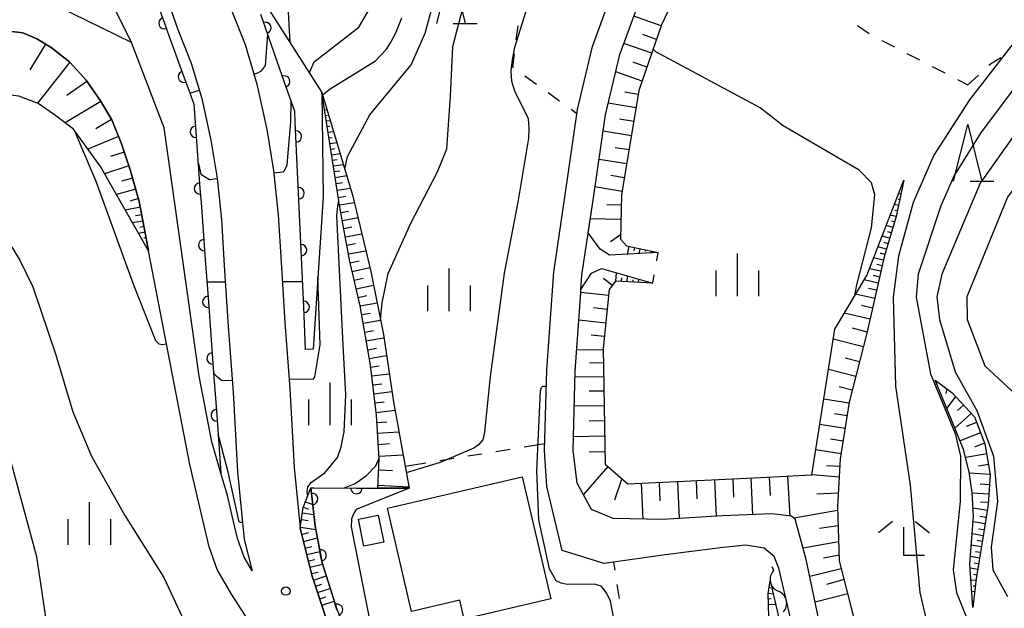
# Model space of a CAD drawing. Units: metres. Extents: x -42055 to -39747, y -136591 to -134873.
# Drawn here: x -41283 to -41196, y -135707 to -135656 of the extents above; entities that cross this region are included whole.
import ezdxf

# ---------------------------------------------------------------- set-up
doc = ezdxf.new("R2010")
doc.units = ezdxf.units.M
doc.header["$LTSCALE"] = 2.5
doc.layers.get('0').update_dxf_attribs({"linetype": 'CONTINUOUS'})
for name, color, linetype in [('2101000', 7, 'CONTINUOUS'), ('3001000', 7, 'CONTINUOUS'), ('5102000', 7, 'CONTINUOUS'), ('6101110', 7, 'CONTINUOUS'), ('6101120', 7, 'CONTINUOUS'), ('6101990', 7, 'CONTINUOUS'), ('6110110', 7, 'CONTINUOUS'), ('6110120', 7, 'CONTINUOUS'), ('6301000', 7, 'CONTINUOUS'), ('6332000', 7, 'CONTINUOUS'), ('6333000', 7, 'CONTINUOUS'), ('6334000', 7, 'CONTINUOUS'), ('7101000', 7, 'CONTINUOUS'), ('7102000', 7, 'CONTINUOUS'), ('7312000', 7, 'CONTINUOUS')]:
    doc.layers.add(name, color=color, linetype=linetype)

# ---------------------------------------------------------------- blocks, each defined once
blk = doc.blocks.new('633400')
at = {"color": 0, "linetype": 'ByBlock', "lineweight": -2}
for points in [[(0, -0.75), (0, 0.75)], [(-0.75, -0.75), (-0.75, 0.15)], [(0.75, -0.75), (0.75, 0.15)]]:
    blk.add_lwpolyline(points, dxfattribs=at)
blk = doc.blocks.new('633200')
at = {"color": 0, "linetype": 'ByBlock', "lineweight": -2}
for points in [[(-0.5, -1), (0, 1), (0.5, -1)], [(0.08, -1), (0.92, -1)]]:
    blk.add_lwpolyline(points, dxfattribs=at)
blk = doc.blocks.new('731200')
at = {"color": 0, "linetype": 'ByBlock', "lineweight": -2}
blk.add_circle((0, 0), 0.15, dxfattribs=at)
blk = doc.blocks.new('633300')
at = {"color": 0, "linetype": 'ByBlock', "lineweight": -2}
for points in [[(-0.4, 0.6), (-0.9, 0.2)], [(0.72, -0.6), (0, -0.6), (0, 0.4)], [(0.4, 0.6), (0.9, 0.2)]]:
    blk.add_lwpolyline(points, dxfattribs=at)
blk = doc.blocks.new('DMDR_HANEN_0.2')
at = {"color": 0, "linetype": 'Continuous', "lineweight": -2}
blk.add_arc((0, 0), 1, 180, 0, dxfattribs=at)
blk = doc.blocks.new('DMDR_5102_0.375')
at = {"color": 0, "linetype": 'Continuous', "lineweight": -2}
blk.add_lwpolyline([(-1, 0, 0.535433), (1, 0)], format="xyb", dxfattribs=at)

msp = doc.modelspace()

# ---------------------------------------------------------------- linework, layer by layer
at = {"layer": '2101000', "flags": 128}
for points in [[(-41272.338, -135646.678), (-41268.901, -135656.492), (-41267.725, -135659.464), (-41266.795, -135662.544), (-41265.999, -135666.224), (-41265.442, -135669.556), (-41265.059, -135673.19), (-41264.823, -135677.249), (-41264.488, -135682.59), (-41264.054, -135688.388), (-41263.671, -135695.39), (-41263.066, -135701.317), (-41262.367, -135704.084), (-41263.068, -135702.884), (-41263.649, -135701.231), (-41264.129, -135699.248), (-41264.55, -135697.465), (-41265.116, -135695.492), (-41265.907, -135692.737), (-41267.018, -135686.968), (-41270.104, -135665.137), (-41272.97, -135657.625), (-41279.441, -135654.464)], [(-41212.578, -135718.925), (-41216.085, -135703.847), (-41216.488, -135702.828), (-41217.373, -135702.084), (-41218.978, -135701.841), (-41220.99, -135702.037), (-41226.078, -135702.669), (-41231.432, -135703.449), (-41235.115, -135702.311), (-41236.485, -135696.68), (-41236.675, -135693.504), (-41236.477, -135686.417), (-41235.876, -135677.822), (-41234.903, -135671.242), (-41233.779, -135663.524), (-41232.46, -135657.974), (-41230.577, -135652.841)], [(-41212.237, -135709.922), (-41213.695, -135703.087), (-41214.644, -135699.541), (-41214.983, -135699.287), (-41216.716, -135699.072), (-41221.048, -135699.251), (-41226.272, -135699.569), (-41230.656, -135699.478), (-41232.539, -135698.679), (-41233.806, -135696.374), (-41234.173, -135693.469), (-41233.979, -135686.544), (-41233.498, -135679.652), (-41233.495, -135679.622), (-41233.476, -135679.337), (-41233.388, -135678.084), (-41232.416, -135671.509), (-41231.322, -135664.001), (-41230.06, -135658.689), (-41228.296, -135653.881)], [(-41264.216, -135654.745), (-41262.999, -135657.818), (-41261.951, -135661.291), (-41261.087, -135665.283), (-41260.486, -135668.881), (-41260.075, -135672.782), (-41259.832, -135676.947), (-41259.5, -135682.247), (-41259.064, -135688.065), (-41258.685, -135694.999), (-41258.144, -135700.294), (-41258.129, -135700.446), (-41257.091, -135704.553), (-41255.874, -135708.265)], [(-41261.728, -135709.953), (-41264.179, -135706.136), (-41265.438, -135703.981), (-41266.145, -135701.97), (-41266.658, -135699.852), (-41267.864, -135694.739), (-41271.483, -135675.941), (-41271.541, -135675.639), (-41272.291, -135671.62), (-41273.076, -135668.915), (-41273.851, -135666.542), (-41274.714, -135664.424), (-41275.701, -135662.775), (-41276.974, -135660.949), (-41278.395, -135659.361), (-41280.029, -135658.088), (-41281.308, -135657.308), (-41282.529, -135656.778), (-41283.728, -135656.643)]]:
    msp.add_lwpolyline(points, dxfattribs=at)
at = {"layer": '3001000', "flags": 128}
for points in [[(-41250.49, -135698.585), (-41238.639, -135695.815), (-41236.128, -135706.554), (-41243.73, -135708.332), (-41244.117, -135706.675), (-41248.367, -135707.669)], [(-41251.288, -135699.193), (-41250.81, -135701.573), (-41252.552, -135701.924), (-41253.031, -135699.543)]]:
    msp.add_lwpolyline(points, close=True, dxfattribs=at)
at = {"layer": '5102000', "linetype": 'Continuous'}
for points in [[(-41216.563, -135703.999), (-41216.671, -135703.733)], [(-41216.551, -135704.052), (-41216.563, -135703.999)]]:
    msp.add_lwpolyline(points, dxfattribs=at)
at = {"layer": '6101110', "flags": 128}
for points in [[(-41219.44, -135652.771), (-41222.736, -135650.191), (-41224.559, -135652.158), (-41226.396, -135656.083), (-41228.389, -135661.851), (-41229.908, -135671.024), (-41230.004, -135674.938), (-41229.489, -135675.511), (-41226.692, -135676.103)], [(-41283.728, -135656.643), (-41282.529, -135656.778), (-41281.308, -135657.308), (-41280.029, -135658.088), (-41278.395, -135659.361), (-41276.974, -135660.949), (-41275.701, -135662.775), (-41274.714, -135664.424), (-41273.851, -135666.542), (-41273.076, -135668.915), (-41272.291, -135671.62), (-41271.541, -135675.639), (-41271.483, -135675.941)], [(-41251.324, -135696.817), (-41251.204, -135694.224), (-41251.455, -135690.392), (-41251.981, -135686.003), (-41252.885, -135680.793), (-41253.809, -135676.743), (-41254.66, -135672.115), (-41256.236, -135662.02)], [(-41205.108, -135669.752), (-41205.781, -135672.932), (-41206.829, -135676.465), (-41208.318, -135683.062), (-41209.899, -135689.242), (-41210.696, -135694.249), (-41210.938, -135698.444), (-41210.78, -135703.215), (-41209.756, -135707.235), (-41208.223, -135713.1), (-41206.15, -135722.175), (-41205.793, -135722.741), (-41205.248, -135722.944), (-41204.327, -135723.054), (-41203.103, -135723.185), (-41201.691, -135723.057), (-41200.677, -135723.148), (-41199.872, -135723.418), (-41199.291, -135723.864), (-41196.836, -135731.591), (-41196.276, -135732.246), (-41196.673, -135735.139)], [(-41227.159, -135678.798), (-41230.434, -135678.618), (-41230.995, -135679.346), (-41231.525, -135684.547), (-41231.355, -135694.693), (-41229.358, -135696.433), (-41217.691, -135695.888), (-41213.184, -135695.635)], [(-41202.347, -135687.31), (-41200.88, -135688.396), (-41198.904, -135690.555), (-41197.981, -135692.915), (-41197.504, -135695.605), (-41197.679, -135698.251), (-41198.183, -135701.379), (-41198.751, -135704.8), (-41199.041, -135707.298)], [(-41221.265, -135743.538), (-41236.13, -135730.782), (-41248.537, -135719.75), (-41251.99, -135715.784), (-41254.138, -135711.917), (-41255.874, -135708.265), (-41257.091, -135704.553), (-41258.129, -135700.446), (-41258.144, -135700.294), (-41257.876, -135698.522), (-41257.216, -135696.797)], [(-41228.06, -135736.667), (-41223.274, -135732.535), (-41220.985, -135731.276), (-41217.849, -135730.097), (-41214.381, -135729.092), (-41212.972, -135728.496), (-41212.326, -135727.862), (-41212.135, -135727.059), (-41212.295, -135726.095), (-41215.27, -135717.233), (-41216.434, -135711.42), (-41216.955, -135708.078), (-41217.024, -135706.121), (-41216.853, -135704.961)]]:
    msp.add_lwpolyline(points, dxfattribs=at)
at = {"layer": '6101120', "flags": 128}
for points in [[(-41226.692, -135676.103), (-41230.966, -135676.318), (-41231.785, -135675.81), (-41232.837, -135674.36), (-41232.416, -135671.509), (-41231.322, -135664.001), (-41230.06, -135658.689), (-41228.296, -135653.881), (-41225.38, -135649.666), (-41224.004, -135648.227), (-41222.359, -135648.912), (-41219.44, -135652.771)], [(-41256.236, -135662.02), (-41253.513, -135671.133), (-41251.943, -135677.764), (-41250.836, -135683.296), (-41249.954, -135689.229), (-41248.992, -135694.569), (-41248.58, -135696.826), (-41251.324, -135696.817)], [(-41271.483, -135675.941), (-41275.709, -135668.54), (-41278.083, -135665.257), (-41279.737, -135664), (-41281.174, -135662.995), (-41282.877, -135662.359), (-41284.304, -135662.168), (-41286.214, -135662.521), (-41288.365, -135663.718), (-41290.571, -135665.799), (-41292.902, -135668.257), (-41295.34, -135670.873), (-41298.823, -135673.817), (-41301.498, -135675.817), (-41303.351, -135676.71), (-41306.576, -135676.385)], [(-41213.184, -135695.635), (-41211.182, -135682.852), (-41208.355, -135678.108), (-41205.108, -135669.752)], [(-41212.237, -135709.922), (-41213.695, -135703.087), (-41214.644, -135699.541), (-41214.983, -135699.287), (-41216.716, -135699.072), (-41221.048, -135699.251), (-41226.272, -135699.569), (-41230.656, -135699.478), (-41232.539, -135698.679), (-41233.806, -135696.374), (-41234.173, -135693.469), (-41233.979, -135686.544), (-41233.498, -135679.652), (-41233.495, -135679.622), (-41233.476, -135679.338), (-41232.541, -135677.928), (-41231.673, -135677.514), (-41227.159, -135678.798)], [(-41199.041, -135707.298), (-41199.313, -135703.51), (-41199.128, -135701.2), (-41198.979, -135699.293), (-41199.095, -135697.201), (-41199.352, -135695.369), (-41199.846, -135693.413), (-41200.908, -135690.802), (-41202.347, -135687.31)], [(-41257.216, -135696.797), (-41256.827, -135700.164), (-41256.231, -135703.379), (-41254.901, -135707.558), (-41253.231, -135711.164), (-41251.179, -135714.68), (-41247.607, -135718.562), (-41246.88, -135717.878), (-41239.263, -135725.86), (-41234.911, -135730.009), (-41233.136, -135732.061), (-41228.06, -135736.667)], [(-41216.853, -135704.961), (-41213.549, -135719.165), (-41212.495, -135723.212), (-41211.821, -135726.125), (-41211.113, -135727.962), (-41211.354, -135728.648), (-41211.915, -135729.161), (-41213.201, -135729.714), (-41218.827, -135731.34), (-41220.739, -135732.019), (-41222.186, -135732.815), (-41223.421, -135733.678), (-41227.331, -135737.328), (-41225.848, -135738.673), (-41221.265, -135743.538)]]:
    msp.add_lwpolyline(points, dxfattribs=at)
at = {"layer": '6101990', "flags": 128}
for points in [[(-41226.422, -135656.159), (-41228.827, -135655.328)], [(-41280.539, -135657.777), (-41281.919, -135660.04)], [(-41227.257, -135658.575), (-41229.708, -135657.728)], [(-41226.838, -135657.361), (-41228.051, -135656.942)], [(-41278.409, -135659.35), (-41281.232, -135662.973)], [(-41227.68, -135659.8), (-41228.902, -135659.378)], [(-41228.103, -135661.022), (-41230.424, -135660.22)], [(-41276.89, -135661.07), (-41278.652, -135662.298)], [(-41228.446, -135662.197), (-41229.624, -135662.002)], [(-41275.665, -135662.834), (-41278.801, -135664.711)], [(-41228.641, -135663.374), (-41231.077, -135662.971)], [(-41255.997, -135663.548), (-41255.789, -135663.516)], [(-41274.727, -135664.402), (-41276.114, -135665.232)], [(-41255.92, -135664.042), (-41255.782, -135664.021)], [(-41255.843, -135664.536), (-41255.5, -135664.483)], [(-41228.843, -135664.592), (-41230.095, -135664.385)], [(-41255.766, -135665.03), (-41255.561, -135664.998)], [(-41255.689, -135665.524), (-41255.211, -135665.45)], [(-41229.05, -135665.845), (-41231.531, -135665.434)], [(-41274.113, -135665.897), (-41276.822, -135667.001)], [(-41255.611, -135666.018), (-41255.339, -135665.976)], [(-41255.534, -135666.512), (-41254.922, -135666.417)], [(-41273.613, -135667.27), (-41274.832, -135667.668)], [(-41255.457, -135667.006), (-41255.117, -135666.953)], [(-41229.256, -135667.085), (-41230.484, -135666.882)], [(-41255.38, -135667.5), (-41254.633, -135667.384)], [(-41255.303, -135667.994), (-41254.896, -135667.931)], [(-41229.459, -135668.313), (-41231.892, -135667.91)], [(-41273.215, -135668.489), (-41275.341, -135669.184)], [(-41255.226, -135668.488), (-41254.344, -135668.351)], [(-41255.149, -135668.982), (-41254.674, -135668.908)], [(-41272.889, -135669.559), (-41273.849, -135669.838)], [(-41255.069, -135669.492), (-41254.051, -135669.333)], [(-41229.66, -135669.529), (-41230.865, -135669.33)], [(-41272.61, -135670.519), (-41274.299, -135671.009)], [(-41254.984, -135670.038), (-41254.437, -135669.953)], [(-41254.892, -135670.625), (-41253.719, -135670.442)], [(-41229.86, -135670.734), (-41232.245, -135670.339)], [(-41272.365, -135671.363), (-41273.108, -135671.579)], [(-41254.794, -135671.254), (-41254.165, -135671.156)], [(-41205.47, -135671.464), (-41205.61, -135671.435)], [(-41205.367, -135670.975), (-41205.567, -135670.933)], [(-41272.198, -135672.117), (-41273.525, -135672.365)], [(-41254.691, -135671.911), (-41253.377, -135671.706)], [(-41254.573, -135672.585), (-41253.9, -135672.461)], [(-41229.93, -135671.939), (-41231.2, -135671.907)], [(-41205.574, -135671.954), (-41205.934, -135671.877)], [(-41205.677, -135672.443), (-41205.897, -135672.396)], [(-41271.972, -135673.329), (-41272.878, -135673.498)], [(-41272.074, -135672.781), (-41272.622, -135672.883)], [(-41254.446, -135673.276), (-41253.066, -135673.022)], [(-41229.962, -135673.209), (-41232.657, -135673.142)], [(-41205.78, -135672.932), (-41206.301, -135672.822)], [(-41205.923, -135673.411), (-41206.195, -135673.331)], [(-41271.88, -135673.82), (-41272.248, -135673.889)], [(-41254.316, -135673.984), (-41253.608, -135673.854)], [(-41206.065, -135673.891), (-41206.649, -135673.717)], [(-41271.788, -135674.312), (-41272.353, -135674.417)], [(-41271.697, -135674.804), (-41271.893, -135674.84)], [(-41254.182, -135674.711), (-41252.729, -135674.443)], [(-41229.995, -135674.556), (-41230.889, -135675.146)], [(-41206.349, -135674.849), (-41207.013, -135674.653)], [(-41206.207, -135674.37), (-41206.519, -135674.278)], [(-41254.045, -135675.456), (-41253.3, -135675.319)], [(-41253.905, -135676.221), (-41252.375, -135675.94)], [(-41229.271, -135675.557), (-41229.416, -135676.24)], [(-41228.782, -135675.661), (-41228.841, -135675.937)], [(-41228.293, -135675.764), (-41228.383, -135676.188)], [(-41227.804, -135675.868), (-41227.835, -135676.015)], [(-41227.315, -135675.971), (-41227.349, -135676.136)], [(-41206.634, -135675.808), (-41207.376, -135675.588)], [(-41206.491, -135675.329), (-41206.843, -135675.224)], [(-41253.751, -135676.997), (-41252.979, -135676.821)], [(-41206.898, -135676.772), (-41207.761, -135676.577)], [(-41206.776, -135676.287), (-41207.167, -135676.171)], [(-41253.574, -135677.772), (-41252.025, -135677.419)], [(-41207.118, -135677.748), (-41208.127, -135677.52)], [(-41207.008, -135677.26), (-41207.476, -135677.154)], [(-41253.398, -135678.543), (-41252.628, -135678.367)], [(-41230.721, -135678.99), (-41231.495, -135678.394)], [(-41230.404, -135678.62), (-41230.364, -135677.886)], [(-41229.905, -135678.647), (-41229.888, -135678.337)], [(-41229.406, -135678.675), (-41229.378, -135678.167)], [(-41228.906, -135678.702), (-41228.896, -135678.505)], [(-41228.407, -135678.729), (-41228.392, -135678.447)], [(-41207.354, -135678.794), (-41208.597, -135678.514)], [(-41207.232, -135678.252), (-41207.774, -135678.13)], [(-41253.225, -135679.303), (-41251.704, -135678.956)], [(-41207.494, -135679.415), (-41208.217, -135679.252)], [(-41253.054, -135680.053), (-41252.303, -135679.882)], [(-41231.049, -135679.871), (-41233.495, -135679.622)], [(-41207.658, -135680.138), (-41209.339, -135679.759)], [(-41252.885, -135680.793), (-41251.389, -135680.534)], [(-41231.173, -135681.095), (-41232.377, -135680.972)], [(-41207.847, -135680.979), (-41208.825, -135680.758)], [(-41252.753, -135681.551), (-41251.995, -135681.42)], [(-41208.068, -135681.956), (-41210.342, -135681.443)], [(-41252.62, -135682.319), (-41251.085, -135682.052)], [(-41231.296, -135682.298), (-41233.663, -135682.057)], [(-41208.326, -135683.093), (-41209.627, -135682.76)], [(-41252.485, -135683.097), (-41251.707, -135682.962)], [(-41252.35, -135683.877), (-41250.79, -135683.606)], [(-41231.416, -135683.481), (-41232.58, -135683.363)], [(-41208.659, -135684.395), (-41211.317, -135683.715)], [(-41252.216, -135684.647), (-41251.445, -135684.514)], [(-41252.084, -135685.409), (-41250.561, -135685.144)], [(-41231.523, -135684.646), (-41233.843, -135684.685)], [(-41208.999, -135685.724), (-41210.264, -135685.4)], [(-41251.961, -135686.167), (-41251.199, -135686.075)], [(-41231.504, -135685.806), (-41232.714, -135685.826)], [(-41251.869, -135686.94), (-41250.322, -135686.755)], [(-41231.484, -135687.016), (-41233.993, -135687.058)], [(-41209.322, -135686.99), (-41211.733, -135686.373)], [(-41251.775, -135687.725), (-41250.99, -135687.631)], [(-41209.631, -135688.195), (-41210.779, -135687.901)], [(-41201.318, -135688.072), (-41201.422, -135688.5)], [(-41251.679, -135688.52), (-41250.088, -135688.33)], [(-41231.462, -135688.277), (-41232.763, -135688.299)], [(-41200.562, -135688.744), (-41201.324, -135689.792)], [(-41251.582, -135689.328), (-41250.775, -135689.231)], [(-41231.441, -135689.578), (-41234.065, -135689.622)], [(-41209.915, -135689.345), (-41212.143, -135688.99)], [(-41199.859, -135689.511), (-41200.385, -135689.989)], [(-41251.483, -135690.158), (-41249.822, -135689.959)], [(-41210.092, -135690.459), (-41211.205, -135690.282)], [(-41199.192, -135690.241), (-41200.609, -135691.537)], [(-41251.413, -135691.039), (-41250.531, -135690.981)], [(-41231.418, -135690.904), (-41232.769, -135690.926)], [(-41210.269, -135691.571), (-41212.492, -135691.218)], [(-41198.709, -135691.052), (-41199.614, -135691.406)], [(-41251.351, -135691.974), (-41249.482, -135691.851)], [(-41231.396, -135692.254), (-41234.148, -135692.3)], [(-41198.356, -135691.957), (-41200.152, -135692.66)], [(-41251.286, -135692.965), (-41250.295, -135692.9)], [(-41210.446, -135692.683), (-41211.556, -135692.506)], [(-41198.004, -135692.855), (-41198.906, -135693.208)], [(-41251.218, -135694.015), (-41249.116, -135693.877)], [(-41231.373, -135693.63), (-41232.76, -135693.654)], [(-41210.623, -135693.792), (-41212.84, -135693.439)], [(-41197.823, -135693.806), (-41199.664, -135694.132)], [(-41231.11, -135694.906), (-41233.258, -135697.371)], [(-41210.734, -135694.908), (-41211.891, -135694.841)], [(-41197.66, -135694.726), (-41198.547, -135694.884)], [(-41251.25, -135695.213), (-41250.052, -135695.269)], [(-41216.935, -135695.846), (-41216.845, -135697.46)], [(-41215.321, -135695.755), (-41215.124, -135699.269)], [(-41210.789, -135695.862), (-41213.184, -135695.635)], [(-41197.504, -135695.614), (-41199.334, -135695.493)], [(-41251.313, -135696.567), (-41248.604, -135696.693)], [(-41229.878, -135695.98), (-41230.527, -135697.86)], [(-41228.195, -135696.379), (-41228.048, -135699.532)], [(-41226.619, -135696.305), (-41226.543, -135697.935)], [(-41224.989, -135696.229), (-41224.837, -135699.482)], [(-41223.362, -135696.153), (-41223.287, -135697.768)], [(-41221.747, -135696.077), (-41221.598, -135699.284)], [(-41220.144, -135696.003), (-41220.069, -135697.605)], [(-41218.542, -135695.928), (-41218.391, -135699.141)], [(-41197.565, -135696.529), (-41198.385, -135696.475)], [(-41210.87, -135697.267), (-41212.742, -135697.353)], [(-41197.619, -135697.349), (-41199.092, -135697.251)], [(-41257.683, -135698.018), (-41257.047, -135698.262)], [(-41197.668, -135698.085), (-41198.359, -135698.039)], [(-41257.946, -135698.983), (-41256.946, -135699.134)], [(-41257.862, -135698.485), (-41257.422, -135698.653)], [(-41210.927, -135698.784), (-41214.744, -135699.466)], [(-41197.763, -135698.771), (-41199.019, -135698.569)], [(-41197.864, -135699.399), (-41198.423, -135699.309)], [(-41258.033, -135699.561), (-41257.455, -135699.649)], [(-41210.882, -135700.134), (-41212.517, -135700.361)], [(-41197.954, -135699.959), (-41199.017, -135699.788)], [(-41258.137, -135700.243), (-41256.774, -135700.449)], [(-41258.019, -135700.88), (-41257.386, -135700.72)], [(-41198.122, -135701.001), (-41199.1, -135700.843)], [(-41198.04, -135700.491), (-41198.55, -135700.409)], [(-41257.864, -135701.494), (-41256.638, -135701.184)], [(-41210.836, -135701.531), (-41213.96, -135702.096)], [(-41198.284, -135701.987), (-41199.179, -135701.839)], [(-41198.202, -135701.494), (-41198.67, -135701.416)], [(-41257.714, -135702.088), (-41257.12, -135701.937)], [(-41257.569, -135702.663), (-41256.418, -135702.372)], [(-41210.797, -135702.695), (-41212.158, -135702.965)], [(-41198.366, -135702.481), (-41198.792, -135702.41)], [(-41257.428, -135703.221), (-41256.87, -135703.08)], [(-41257.289, -135703.768), (-41256.195, -135703.491)], [(-41198.448, -135702.974), (-41199.259, -135702.839)], [(-41198.529, -135703.467), (-41198.914, -135703.403)], [(-41257.147, -135704.332), (-41256.583, -135704.189)], [(-41256.979, -135704.893), (-41255.865, -135704.528)], [(-41210.605, -135703.902), (-41213.377, -135704.576)], [(-41198.611, -135703.96), (-41199.289, -135703.848)], [(-41198.693, -135704.454), (-41198.973, -135704.407)], [(-41256.798, -135705.448), (-41256.243, -135705.266)], [(-41210.361, -135704.861), (-41211.888, -135705.3)], [(-41198.768, -135704.948), (-41199.213, -135704.896)], [(-41256.617, -135706), (-41255.512, -135705.638)], [(-41217.012, -135706.042), (-41216.586, -135706.105)], [(-41216.939, -135705.548), (-41216.824, -135705.565)], [(-41210.039, -135706.122), (-41212.892, -135706.849)], [(-41198.883, -135705.941), (-41199.14, -135705.911)], [(-41198.826, -135705.445), (-41199.001, -135705.424)], [(-41256.436, -135706.55), (-41255.886, -135706.37)], [(-41256.257, -135707.098), (-41255.162, -135706.739)], [(-41217.009, -135706.541), (-41216.749, -135706.532)], [(-41216.991, -135707.041), (-41216.374, -135707.019)]]:
    msp.add_lwpolyline(points, dxfattribs=at)
at = {"layer": '6110110', "linetype": 'Continuous'}
for points in [[(-41271.357, -135652.414), (-41270.08, -135655.94)], [(-41261.21, -135656.342), (-41261.623, -135655.162)], [(-41270.08, -135655.94), (-41269.654, -135657.115)], [(-41259.968, -135659.88), (-41261.21, -135656.342)], [(-41269.654, -135657.115), (-41268.377, -135660.641)], [(-41259.554, -135661.06), (-41259.968, -135659.88)], [(-41268.377, -135660.641), (-41267.952, -135661.816)], [(-41258.623, -135663.714), (-41259.554, -135661.06)], [(-41267.952, -135661.816), (-41267.504, -135663.053)], [(-41267.504, -135663.053), (-41267.325, -135665.481)], [(-41258.58, -135664.65), (-41258.623, -135663.714)], [(-41258.524, -135665.899), (-41258.58, -135664.65)], [(-41267.325, -135665.481), (-41267.233, -135666.728)], [(-41258.354, -135669.645), (-41258.524, -135665.899)], [(-41267.233, -135666.728), (-41266.958, -135670.468)], [(-41258.297, -135670.894), (-41258.354, -135669.645)], [(-41266.958, -135670.468), (-41266.866, -135671.714)], [(-41258.127, -135674.64), (-41258.297, -135670.894)], [(-41266.866, -135671.714), (-41266.591, -135675.454)], [(-41258.071, -135675.889), (-41258.127, -135674.64)], [(-41266.591, -135675.454), (-41266.499, -135676.701)], [(-41257.901, -135679.635), (-41258.071, -135675.889)], [(-41266.499, -135676.701), (-41266.224, -135680.441)], [(-41257.844, -135680.884), (-41257.901, -135679.635)], [(-41266.224, -135680.441), (-41266.132, -135681.687)], [(-41257.674, -135684.637), (-41257.844, -135680.884)], [(-41266.132, -135681.687), (-41265.857, -135685.427)], [(-41265.857, -135685.427), (-41265.765, -135686.674)], [(-41265.765, -135686.674), (-41265.49, -135690.414)], [(-41265.49, -135690.414), (-41265.398, -135691.66)], [(-41265.398, -135691.66), (-41265.116, -135695.492)], [(-41257.216, -135696.797), (-41256.955, -135696.798)], [(-41257.102, -135697.78), (-41257.216, -135696.797)], [(-41256.955, -135696.798), (-41253.205, -135696.811)], [(-41253.205, -135696.811), (-41251.955, -135696.815)], [(-41251.955, -135696.815), (-41248.58, -135696.826)], [(-41256.827, -135700.164), (-41257.102, -135697.78)], [(-41256.581, -135701.491), (-41256.827, -135700.164)], [(-41256.353, -135702.721), (-41256.581, -135701.491)], [(-41256.231, -135703.379), (-41256.353, -135702.721)], [(-41255.297, -135706.314), (-41256.231, -135703.379)], [(-41254.918, -135707.505), (-41255.297, -135706.314)]]:
    msp.add_lwpolyline(points, dxfattribs=at)
at = {"layer": '6110120', "flags": 128}
for points in [[(-41265.116, -135695.492), (-41265.907, -135692.737), (-41267.018, -135686.968), (-41270.104, -135665.137), (-41272.97, -135657.625), (-41276.081, -135651.373)], [(-41262.868, -135651.617), (-41256.236, -135662.02), (-41256.132, -135671.202), (-41257, -135684.584), (-41257.674, -135684.637)], [(-41248.58, -135696.826), (-41253.234, -135698.693), (-41253.45, -135699.02), (-41253.644, -135699.517), (-41253.665, -135700.231), (-41251.945, -135708.978), (-41251.317, -135710.74), (-41249.888, -135713.185), (-41248.11, -135716.215), (-41246.88, -135717.878), (-41247.607, -135718.562)]]:
    msp.add_lwpolyline(points, dxfattribs=at)
at = {"layer": '6301000', "linetype": 'Continuous'}
for points in [[(-41239.029, -135656.165), (-41239.191, -135657.404)], [(-41209.163, -135656.13), (-41208.141, -135656.85)], [(-41207.049, -135657.454), (-41205.937, -135658.026)], [(-41239.353, -135658.643), (-41239.5, -135659.772)], [(-41204.826, -135658.597), (-41203.714, -135659.169)], [(-41196.586, -135658.982), (-41197.583, -135659.609)], [(-41239.5, -135659.772), (-41239.409, -135659.837)], [(-41202.602, -135659.741), (-41201.491, -135660.312)], [(-41197.583, -135659.609), (-41197.636, -135659.658)], [(-41238.396, -135660.569), (-41237.382, -135661.301)], [(-41200.379, -135660.884), (-41199.475, -135661.349)], [(-41198.556, -135660.504), (-41199.474, -135661.349)], [(-41236.369, -135662.032), (-41235.355, -135662.764)], [(-41234.341, -135663.495), (-41233.829, -135663.865)], [(-41226.819, -135676.835), (-41226.692, -135676.103)], [(-41227.159, -135678.798), (-41227.032, -135678.066)], [(-41238.478, -135693.19), (-41236.658, -135692.895)], [(-41243.413, -135693.988), (-41242.179, -135693.788)], [(-41240.946, -135693.589), (-41239.712, -135693.389)], [(-41248.935, -135694.881), (-41247.115, -135694.587)], [(-41245.881, -135694.387), (-41244.647, -135694.188)], [(-41230.469, -135704.04), (-41230.577, -135703.324)], [(-41230.096, -135706.512), (-41230.283, -135705.276)]]:
    msp.add_lwpolyline(points, dxfattribs=at)
at = {"layer": '7101000', "flags": 128}
for points, elevation in [([(-41259.027, -135657.642), (-41259.204, -135654.422), (-41259.65, -135648.528), (-41259.504, -135640.421), (-41259.445, -135640), (-41259.435, -135638), (-41260.819, -135630), (-41260.081, -135624.081), (-41256.743, -135607.257), (-41255.229, -135604), (-41252.489, -135601.511), (-41248.116, -135599.884), (-41245.441, -135599.441), (-41242, -135599.481), (-41240, -135600.102), (-41236.53, -135602), (-41234.635, -135602.635), (-41221.288, -135605.288), (-41220.383, -135605.711)], 60), ([(-41238.04, -135653.957), (-41239.329, -135658.064), (-41239.538, -135659.131), (-41239.637, -135660.141), (-41239.568, -135661.037), (-41239.333, -135661.874), (-41238.123, -135664.323), (-41238.056, -135665.162), (-41238.099, -135666.059), (-41239.031, -135671.675), (-41240.235, -135677.91), (-41241.456, -135687.004), (-41241.95, -135691.885), (-41242.109, -135692.559), (-41242.495, -135693.013), (-41242.884, -135693.298), (-41245.837, -135694.571), (-41248.827, -135695.47)], 50), ([(-41209.403, -135679.867), (-41209.231, -135678.944), (-41207.955, -135673.94), (-41207.658, -135671.023), (-41207.953, -135669.962), (-41209.033, -135668.856), (-41215.698, -135664.969), (-41217.742, -135663.376), (-41226.908, -135658.464), (-41227.137, -135658.228)], 50), ([(-41260.463, -135669.097), (-41259.648, -135669.015), (-41259.498, -135668.865), (-41259.297, -135668.389), (-41258.972, -135664.61), (-41258.941, -135662.807)], 60), ([(-41267.128, -135668.163), (-41266.871, -135669.217), (-41266.119, -135669.668), (-41265.438, -135669.599)], 60), ([(-41270.522, -135763.88), (-41271.713, -135749.047), (-41271.732, -135743.501), (-41271.635, -135738.345), (-41271.878, -135736.947), (-41272.173, -135735.887), (-41273.552, -135733.328), (-41275.044, -135730.772), (-41276.321, -135727.539), (-41277.559, -135723.074), (-41278.569, -135718.83), (-41280.262, -135709.72), (-41281.309, -135702.843), (-41284.495, -135691.065)], 50)]:
    msp.add_lwpolyline(points, dxfattribs=dict(at, elevation=elevation))
at = {"layer": '7102000', "flags": 128}
for points, elevation in [([(-41257.32, -135660.318), (-41257.299, -135660.217), (-41256.924, -135659.343), (-41252.999, -135656.282), (-41252.039, -135654.639), (-41251.837, -135654), (-41252.143, -135652), (-41252.908, -135650.908), (-41256, -135648.31), (-41256.602, -135646.602), (-41256.135, -135640), (-41256.724, -135633.276), (-41255.54, -135622), (-41251.796, -135610), (-41248.3, -135605.7), (-41245.531, -135604.469), (-41244, -135604.498), (-41229.933, -135607.933), (-41222, -135609.228), (-41219.381, -135610.565)], 58), ([(-41251.09, -135682.025), (-41250.96, -135680.515), (-41250.435, -135677.93), (-41248.421, -135673.532), (-41246.073, -135669.018), (-41245.26, -135666.99), (-41244.938, -135662.352), (-41244.734, -135658), (-41243.171, -135652), (-41243.231, -135644), (-41242.589, -135641.411), (-41241.536, -135638.464), (-41240, -135636.773), (-41238, -135635.662), (-41235.155, -135630.845), (-41234.457, -135628), (-41234.661, -135625.339), (-41229.222, -135624.822), (-41227.261, -135625.011), (-41224.999, -135625.011), (-41222.171, -135625.011), (-41219.833, -135624.898), (-41219.513, -135624.973)], 52), ([(-41254.217, -135668.775), (-41254, -135667.668), (-41252.04, -135664), (-41248.403, -135659.597), (-41247.179, -135656.821), (-41246.402, -135654), (-41246.056, -135650), (-41246.791, -135646.791), (-41247.833, -135644), (-41247.48, -135637.578), (-41247.501, -135630.455)], 54), ([(-41152, -135655.068), (-41154, -135656.363), (-41164, -135655.378), (-41182, -135659.355), (-41186.88, -135661.12), (-41190, -135663.057), (-41196, -135671.246), (-41199.559, -135680), (-41199.548, -135682), (-41198, -135686.052), (-41194, -135689.743), (-41192, -135690.068), (-41188, -135689.193), (-41182.893, -135690.893), (-41180, -135691.185), (-41176.598, -135689.402), (-41174, -135688.618), (-41164, -135686.53), (-41159.796, -135684.204), (-41156.955, -135682), (-41152.781, -135680), (-41146, -135678.379), (-41132.714, -135672.744)], 58), ([(-41256.168, -135662.246), (-41256.085, -135662.151), (-41255.531, -135661.695), (-41251.525, -135659.246), (-41250.581, -135658.231), (-41250.209, -135657.673), (-41249.751, -135656.787), (-41249.231, -135655.457)], 56), ([(-41194.099, -135655.901), (-41199.338, -135662.662), (-41202.454, -135667.546), (-41204.292, -135671.708), (-41205.578, -135676.422), (-41206.033, -135680.033), (-41205.844, -135687.844), (-41204.559, -135696.559), (-41203.688, -135706), (-41202.303, -135712), (-41202.661, -135716), (-41202.477, -135718), (-41200.73, -135722), (-41198, -135724.54), (-41196, -135725.927)], 52), ([(-41262.216, -135660.411), (-41261.873, -135660.309), (-41261.55, -135660.138), (-41261.208, -135659.645), (-41260.997, -135656.949)], 62), ([(-41194, -135659.769), (-41198.381, -135665.619), (-41200.681, -135669.319), (-41201.847, -135672), (-41203.845, -135678), (-41204.025, -135680.025), (-41202.772, -135686.771), (-41200.601, -135692), (-41200.112, -135694), (-41200.154, -135698), (-41200.782, -135704), (-41200.482, -135706), (-41198.873, -135710), (-41198.753, -135712), (-41199.251, -135716), (-41199, -135718), (-41198.076, -135720.076), (-41196, -135721.942)], 54), ([(-41192, -135660.974), (-41198.405, -135670), (-41201.766, -135678), (-41202.197, -135680), (-41201.962, -135682), (-41200.599, -135686.599), (-41198.675, -135690), (-41197.217, -135694), (-41196.873, -135698), (-41197.43, -135702), (-41197.278, -135704), (-41196, -135706.349)], 56), ([(-41267.857, -135662.078), (-41267.011, -135661.828)], 62), ([(-41269.903, -135684.147), (-41270.285, -135684.22), (-41270.545, -135684.165), (-41270.846, -135683.864), (-41272.759, -135678.971), (-41276.09, -135669.843), (-41277.994, -135665.38)], 54), ([(-41257.489, -135697.51), (-41257.527, -135697.167), (-41257.476, -135696.705), (-41257.168, -135696.303), (-41255.994, -135695.473), (-41254.865, -135694.127), (-41254.542, -135693.17), (-41254.279, -135691.878), (-41254.155, -135688.626), (-41254.383, -135684.259), (-41254.924, -135672.887), (-41254.85, -135672), (-41254.754, -135671.512)], 54), ([(-41283.589, -135675.494), (-41282.786, -135676.772), (-41281.634, -135679.109), (-41279.648, -135685.021), (-41278.122, -135690.099), (-41276.5, -135693.999), (-41273.57, -135699.225), (-41270.134, -135704.669), (-41268.519, -135708.121), (-41267.704, -135710.295), (-41267.118, -135712.135), (-41266.394, -135715.991), (-41266.196, -135718.118), (-41266.172, -135719.91), (-41268.072, -135740.891), (-41268.066, -135741.202), (-41268.952, -135746.089), (-41269.066, -135750.012), (-41268.714, -135755.386), (-41268.53, -135760.594)], 52), ([(-41259.125, -135687.247), (-41256.977, -135687.208), (-41256.867, -135687.038), (-41256.391, -135684.203), (-41256.589, -135678.246)], 56), ([(-41266.354, -135678.674), (-41264.734, -135678.669)], 58), ([(-41259.725, -135678.654), (-41257.945, -135678.649)], 58), ([(-41265.763, -135686.708), (-41265.516, -135686.983), (-41265.012, -135687.352), (-41264.132, -135687.336)], 56), ([(-41229.948, -135711.66), (-41230.884, -135706.754), (-41231.193, -135706.091), (-41231.501, -135705.675), (-41231.711, -135705.443), (-41232.175, -135705.299), (-41232.695, -135705.259), (-41234.702, -135705.278), (-41235.208, -135705.173), (-41235.659, -135704.955), (-41236.234, -135703.898), (-41237.189, -135699.597), (-41237.358, -135695.293), (-41237.035, -135688.252), (-41236.942, -135687.966), (-41236.832, -135687.848), (-41236.517, -135687.848)], 48), ([(-41263.218, -135699.826), (-41263.41, -135699.839), (-41263.508, -135699.779), (-41264.478, -135695.414), (-41265.368, -135692.071)], 54), ([(-41254.348, -135696.807), (-41253.321, -135696.402), (-41252.322, -135695.716), (-41251.493, -135694.865), (-41251.207, -135694.182)], 52)]:
    msp.add_lwpolyline(points, dxfattribs=dict(at, elevation=elevation))

# ---------------------------------------------------------------- block references
at = {"layer": '5102000', "linetype": 'Continuous', "xscale": 0.9375, "yscale": 0.9375, "zscale": 0.9375}
for p, rotation in [((-41216.338, -135704.965), 283.0931949396511), ((-41215.914, -135706.791), 103.0931949396511)]:
    msp.add_blockref('DMDR_5102_0.375', p, dxfattribs=dict(at, rotation=rotation))
at = {"layer": '6110110', "linetype": 'Continuous', "xscale": 0.5, "yscale": 0.5, "zscale": 0.5}
for p, rotation in [((-41270.08, -135655.94), 289.9106401201905), ((-41261.21, -135656.342), 109.3362380379019), ((-41268.377, -135660.641), 289.9106401201905), ((-41259.554, -135661.06), 109.3362380379019), ((-41267.325, -135665.481), 274.2096128339232), ((-41258.524, -135665.899), 92.59645151917653), ((-41266.958, -135670.468), 274.2096128339232), ((-41258.297, -135670.894), 92.59645151917653), ((-41266.591, -135675.454), 274.2096128339232), ((-41258.071, -135675.889), 92.59645151917653), ((-41266.224, -135680.441), 274.2096128339232), ((-41257.844, -135680.884), 92.59645151917653), ((-41265.857, -135685.427), 274.2096128339232), ((-41265.49, -135690.414), 274.2096128339232), ((-41257.102, -135697.78), 96.58984311929942), ((-41253.205, -135696.811), 359.8072502184054), ((-41256.353, -135702.721), 100.5018508835518), ((-41254.918, -135707.505), 107.6536550070213)]:
    msp.add_blockref('DMDR_HANEN_0.2', p, dxfattribs=dict(at, rotation=rotation))
at = {"layer": '6332000', "xscale": 2.5, "yscale": 2.5, "zscale": 2.5}
for p in [(-41244.896, -135653.466), (-41199.488, -135667.33)]:
    msp.add_blockref('633200', p, dxfattribs=at)
at = {"layer": '6333000', "xscale": 2.5, "yscale": 2.5, "zscale": 2.5}
msp.add_blockref('633300', (-41205.092, -135701.241), dxfattribs=at)
at = {"layer": '6334000', "xscale": 2.5, "yscale": 2.5, "zscale": 2.5}
for p in [(-41219.725, -135678.069), (-41245.068, -135679.369), (-41255.513, -135689.401), (-41276.669, -135699.913)]:
    msp.add_blockref('633400', p, dxfattribs=at)
at = {"layer": '7312000', "xscale": 2.5, "yscale": 2.5, "zscale": 2.5}
msp.add_blockref('731200', (-41259.414, -135705.863, 52.916), dxfattribs=at)

doc.saveas('drawing.dxf')
